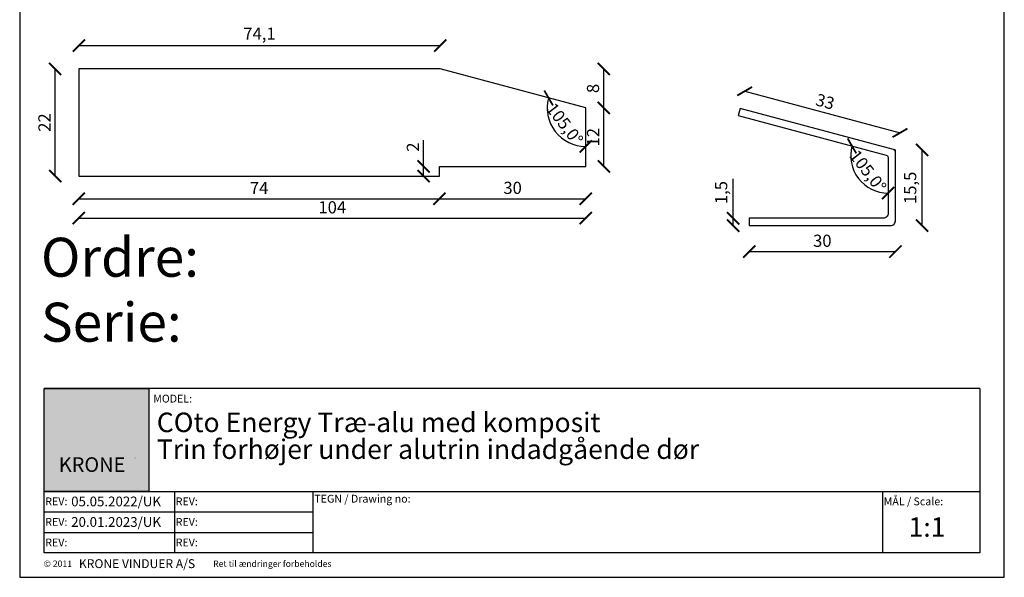
# Model space of a CAD drawing. Units: millimetres. Extents: x 4 to 205, y 3 to 291.
# Drawn here: x 4 to 205, y 3 to 117 of the extents above; entities that cross this region are included whole.
import ezdxf

# ---------------------------------------------------------------- set-up
doc = ezdxf.new("R2010")
doc.units = ezdxf.units.MM
doc.layers.add('DoNotPlot', color=7, linetype='Continuous', plot=False)
doc.layers.add('Hvid Tekst', color=7, linetype='Continuous')
doc.styles.get("Standard").update_dxf_attribs({"font": 'arial.ttf'})
doc.dimstyles.new('M1', dxfattribs={"dimtxt": 2.5, "dimasz": 2.5, "dimexe": 1.25, "dimexo": 0.625, "dimtad": 1, "dimdec": 1, "dimtxsty": 'Standard', "dimblk": 'ARCHTICK', "dimcen": 2.5, "dimse1": 1, "dimse2": 1, "dimadec": 1, "dimazin": 0, "dimtfac": 1, "dimtdec": 1, "dimtmove": 0, "dimatfit": 3, "dimldrblk": 'NONE', "dimfxl": 1, "dimarcsym": 0})

# ---------------------------------------------------------------- blocks, each defined once
blk = doc.blocks.new('_ArchTick')
at = {"color": 0, "linetype": 'ByBlock', "const_width": 0.15}
blk.add_lwpolyline([(-0.5, -0.5), (0.5, 0.5)], dxfattribs=at)
blk = doc.blocks.new('*D21')
at = {"color": 0, "lineweight": -2, "transparency": 16777216}
blk.add_line((15.93, 76.88), (119.61, 76.88), dxfattribs=at)
at = {"layer": 'Defpoints', "color": 0, "transparency": 16777216}
for p in [(15.93, 96.44), (119.61, 96.44), (119.61, 76.88)]:
    blk.add_point(p, dxfattribs=at)
at = {"color": 0, "lineweight": -2, "transparency": 16777216, "xscale": 2.492322753376608, "yscale": 2.492322753376608, "zscale": 2.492322753376608, "rotation": 180}
blk.add_blockref('_ArchTick', (15.93, 76.88), dxfattribs=at)
at = {"color": 0, "lineweight": -2, "transparency": 16777216, "xscale": 2.492322753376608, "yscale": 2.492322753376608, "zscale": 2.492322753376608}
blk.add_blockref('_ArchTick', (119.61, 76.88), dxfattribs=at)
at = {"color": 0, "transparency": 16777216, "insert": (67.77, 78.77), "char_height": 2.492, "attachment_point": 5}
blk.add_mtext('104', dxfattribs=at)
blk = doc.blocks.new('_None')
blk = doc.blocks.new('*D22')
at = {"color": 0, "lineweight": -2, "transparency": 16777216}
blk.add_line((11.1, 85.48), (11.1, 107.41), dxfattribs=at)
at = {"layer": 'Defpoints', "color": 0, "transparency": 16777216}
for p in [(11.1, 107.41), (15.93, 107.41), (15.93, 85.48)]:
    blk.add_point(p, dxfattribs=at)
at = {"color": 0, "lineweight": -2, "transparency": 16777216, "xscale": 2.492322753376608, "yscale": 2.492322753376608, "zscale": 2.492322753376608}
for p, rotation in [((11.1, 107.41), 90), ((11.1, 85.48), 270)]:
    blk.add_blockref('_ArchTick', p, dxfattribs=dict(at, rotation=rotation))
at = {"color": 0, "transparency": 16777216, "insert": (9.23, 96.44), "char_height": 2.492, "attachment_point": 5, "rotation": 90}
blk.add_mtext('22', dxfattribs=at)
blk = doc.blocks.new('*D23')
at = {"color": 0, "lineweight": -2, "transparency": 16777216}
blk.add_line((15.93, 112.19), (89.85, 112.19), dxfattribs=at)
at = {"layer": 'Defpoints', "color": 0, "transparency": 16777216}
for p in [(89.85, 112.19), (15.93, 107.41), (89.85, 107.41)]:
    blk.add_point(p, dxfattribs=at)
at = {"color": 0, "lineweight": -2, "transparency": 16777216, "xscale": 2.492322753376608, "yscale": 2.492322753376608, "zscale": 2.492322753376608, "rotation": 180}
blk.add_blockref('_ArchTick', (15.93, 112.19), dxfattribs=at)
at = {"color": 0, "lineweight": -2, "transparency": 16777216, "xscale": 2.492322753376608, "yscale": 2.492322753376608, "zscale": 2.492322753376608}
blk.add_blockref('_ArchTick', (89.85, 112.19), dxfattribs=at)
at = {"color": 0, "transparency": 16777216, "insert": (52.89, 114.31), "char_height": 2.492, "attachment_point": 5}
blk.add_mtext('74,1', dxfattribs=at)
blk = doc.blocks.new('*D24')
at = {"color": 0, "lineweight": -2, "transparency": 16777216}
blk.add_line((15.93, 80.85), (89.71, 80.85), dxfattribs=at)
at = {"layer": 'Defpoints', "color": 0, "transparency": 16777216}
for p in [(15.93, 85.48), (89.71, 85.48), (89.71, 80.85)]:
    blk.add_point(p, dxfattribs=at)
at = {"color": 0, "lineweight": -2, "transparency": 16777216, "xscale": 2.492322753376608, "yscale": 2.492322753376608, "zscale": 2.492322753376608, "rotation": 180}
blk.add_blockref('_ArchTick', (15.93, 80.85), dxfattribs=at)
at = {"color": 0, "lineweight": -2, "transparency": 16777216, "xscale": 2.492322753376608, "yscale": 2.492322753376608, "zscale": 2.492322753376608}
blk.add_blockref('_ArchTick', (89.71, 80.85), dxfattribs=at)
at = {"color": 0, "transparency": 16777216, "insert": (52.82, 82.72), "char_height": 2.492, "attachment_point": 5}
blk.add_mtext('74', dxfattribs=at)
blk = doc.blocks.new('*D25')
at = {"color": 0, "lineweight": -2, "transparency": 16777216}
blk.add_line((89.71, 80.85), (119.61, 80.85), dxfattribs=at)
at = {"layer": 'Defpoints', "color": 0, "transparency": 16777216}
for p in [(119.61, 87.47), (89.71, 85.48), (119.61, 80.85)]:
    blk.add_point(p, dxfattribs=at)
at = {"color": 0, "lineweight": -2, "transparency": 16777216, "xscale": 2.492322753376608, "yscale": 2.492322753376608, "zscale": 2.492322753376608, "rotation": 180}
blk.add_blockref('_ArchTick', (89.71, 80.85), dxfattribs=at)
at = {"color": 0, "lineweight": -2, "transparency": 16777216, "xscale": 2.492322753376608, "yscale": 2.492322753376608, "zscale": 2.492322753376608}
blk.add_blockref('_ArchTick', (119.61, 80.85), dxfattribs=at)
at = {"color": 0, "transparency": 16777216, "insert": (104.66, 82.75), "char_height": 2.492, "attachment_point": 5}
blk.add_mtext('30', dxfattribs=at)
blk = doc.blocks.new('*D26')
at = {"color": 0, "lineweight": -2, "transparency": 16777216}
for p, q in [((86.45, 87.47), (86.45, 92.86)), ((86.45, 85.48), (86.45, 87.47))]:
    blk.add_line(p, q, dxfattribs=at)
at = {"layer": 'Defpoints', "color": 0, "transparency": 16777216}
for p in [(86.45, 87.47), (89.71, 87.47), (89.71, 85.48)]:
    blk.add_point(p, dxfattribs=at)
at = {"color": 0, "lineweight": -2, "transparency": 16777216, "xscale": 2.492322753376608, "yscale": 2.492322753376608, "zscale": 2.492322753376608}
for p, rotation in [((86.45, 87.47), 90), ((86.45, 85.48), 270)]:
    blk.add_blockref('_ArchTick', p, dxfattribs=dict(at, rotation=rotation))
at = {"color": 0, "transparency": 16777216, "insert": (84.57, 91.41), "char_height": 2.49, "attachment_point": 5, "rotation": 90}
blk.add_mtext('2', dxfattribs=at)
blk = doc.blocks.new('*D27')
at = {"color": 0, "lineweight": -2, "transparency": 16777216}
blk.add_line((123.32, 87.47), (123.32, 99.43), dxfattribs=at)
at = {"layer": 'Defpoints', "color": 0, "transparency": 16777216}
for p in [(119.61, 99.43), (123.32, 99.43), (119.61, 87.47)]:
    blk.add_point(p, dxfattribs=at)
at = {"color": 0, "lineweight": -2, "transparency": 16777216, "xscale": 2.492322753376608, "yscale": 2.492322753376608, "zscale": 2.492322753376608}
for p, rotation in [((123.32, 99.43), 90), ((123.32, 87.47), 270)]:
    blk.add_blockref('_ArchTick', p, dxfattribs=dict(at, rotation=rotation))
at = {"color": 0, "transparency": 16777216, "insert": (121.44, 93.45), "char_height": 2.492, "attachment_point": 5, "rotation": 90}
blk.add_mtext('12', dxfattribs=at)
blk = doc.blocks.new('*D28')
at = {"color": 0, "lineweight": -2, "transparency": 16777216}
blk.add_line((123.32, 99.43), (123.32, 107.41), dxfattribs=at)
at = {"layer": 'Defpoints', "color": 0, "transparency": 16777216}
for p in [(89.85, 107.41), (123.32, 107.41), (119.61, 99.43)]:
    blk.add_point(p, dxfattribs=at)
at = {"color": 0, "lineweight": -2, "transparency": 16777216, "xscale": 2.492322753376608, "yscale": 2.492322753376608, "zscale": 2.492322753376608}
for p, rotation in [((123.32, 107.41), 90), ((123.32, 99.43), 270)]:
    blk.add_blockref('_ArchTick', p, dxfattribs=dict(at, rotation=rotation))
at = {"color": 0, "transparency": 16777216, "insert": (121.42, 103.42), "char_height": 2.49, "attachment_point": 5, "rotation": 90}
blk.add_mtext('8', dxfattribs=at)
blk = doc.blocks.new('*D29')
at = {"color": 0, "lineweight": -2, "transparency": 16777216}
blk.add_arc((119.61, 99.43), 7.87, 165, 270, dxfattribs=at)
at = {"layer": 'Defpoints', "color": 0, "transparency": 16777216}
for p in [(89.85, 107.41), (119.61, 99.43), (119.61, 99.43), (112.22, 96.74), (119.61, 87.47)]:
    blk.add_point(p, dxfattribs=at)
at = {"color": 0, "lineweight": -2, "transparency": 16777216, "xscale": 2.492322753376608, "yscale": 2.492322753376608, "zscale": 2.492322753376608, "rotation": 74.99999999999939}
blk.add_blockref('_ArchTick', (112.02, 101.47), dxfattribs=at)
at = {"color": 0, "lineweight": -2, "transparency": 16777216, "xscale": 2.492322753376608, "yscale": 2.492322753376608, "zscale": 2.492322753376608}
blk.add_blockref('_ArchTick', (119.61, 91.57), dxfattribs=at)
at = {"color": 0, "transparency": 16777216, "insert": (115.06, 95.94), "char_height": 2.492, "attachment_point": 5, "rotation": 307.5}
blk.add_mtext('105,0°', dxfattribs=at)
blk = doc.blocks.new('*D30')
at = {"color": 0, "lineweight": -2, "transparency": 16777216}
blk.add_line((153.05, 70.03), (182.95, 70.03), dxfattribs=at)
at = {"layer": 'Defpoints', "color": 0, "transparency": 16777216}
for p in [(153.05, 75.34), (182.95, 76.34), (182.95, 70.03)]:
    blk.add_point(p, dxfattribs=at)
at = {"color": 0, "lineweight": -2, "transparency": 16777216, "xscale": 2.492322753376608, "yscale": 2.492322753376608, "zscale": 2.492322753376608, "rotation": 180}
blk.add_blockref('_ArchTick', (153.05, 70.03), dxfattribs=at)
at = {"color": 0, "lineweight": -2, "transparency": 16777216, "xscale": 2.492322753376608, "yscale": 2.492322753376608, "zscale": 2.492322753376608}
blk.add_blockref('_ArchTick', (182.95, 70.03), dxfattribs=at)
at = {"color": 0, "transparency": 16777216, "insert": (168, 71.92), "char_height": 2.492, "attachment_point": 5}
blk.add_mtext('30', dxfattribs=at)
blk = doc.blocks.new('*D31')
at = {"color": 0, "lineweight": -2, "transparency": 16777216}
blk.add_line((188.42, 75.34), (188.42, 90.83), dxfattribs=at)
at = {"layer": 'Defpoints', "color": 0, "transparency": 16777216}
for p in [(182.95, 90.83), (188.42, 90.83), (181.96, 75.34)]:
    blk.add_point(p, dxfattribs=at)
at = {"color": 0, "lineweight": -2, "transparency": 16777216, "xscale": 2.492322753376608, "yscale": 2.492322753376608, "zscale": 2.492322753376608}
for p, rotation in [((188.42, 90.83), 90), ((188.42, 75.34), 270)]:
    blk.add_blockref('_ArchTick', p, dxfattribs=dict(at, rotation=rotation))
at = {"color": 0, "transparency": 16777216, "insert": (186.3, 83.08), "char_height": 2.492, "attachment_point": 5, "rotation": 90}
blk.add_mtext('15,5', dxfattribs=at)
blk = doc.blocks.new('*D32')
at = {"color": 0, "lineweight": -2, "transparency": 16777216}
blk.add_line((152.12, 102.85), (183.89, 94.33), dxfattribs=at)
at = {"layer": 'Defpoints', "color": 0, "transparency": 16777216}
for p in [(151.18, 99.34), (183.89, 94.33), (182.95, 90.83)]:
    blk.add_point(p, dxfattribs=at)
at = {"color": 0, "lineweight": -2, "transparency": 16777216, "xscale": 2.492322753376608, "yscale": 2.492322753376608, "zscale": 2.492322753376608}
for p, rotation in [((152.12, 102.85), 164.9999999999985), ((183.89, 94.33), 344.9999999999985)]:
    blk.add_blockref('_ArchTick', p, dxfattribs=dict(at, rotation=rotation))
at = {"color": 0, "transparency": 16777216, "insert": (168.5, 100.42), "char_height": 2.492, "attachment_point": 5, "rotation": 345}
blk.add_mtext('33', dxfattribs=at)
blk = doc.blocks.new('*D33')
at = {"color": 0, "lineweight": -2, "transparency": 16777216}
blk.add_arc((181.46, 89.68), 7.66, 165, 270, dxfattribs=at)
at = {"layer": 'Defpoints', "color": 0, "transparency": 16777216}
for p in [(150.79, 97.9), (181.09, 89.78), (181.46, 89.3), (174.26, 87.06), (181.46, 77.83)]:
    blk.add_point(p, dxfattribs=at)
at = {"color": 0, "lineweight": -2, "transparency": 16777216, "xscale": 2.492322753376608, "yscale": 2.492322753376608, "zscale": 2.492322753376608, "rotation": 74.99999999999943}
blk.add_blockref('_ArchTick', (174.06, 91.66), dxfattribs=at)
at = {"color": 0, "lineweight": -2, "transparency": 16777216, "xscale": 2.492322753376608, "yscale": 2.492322753376608, "zscale": 2.492322753376608}
blk.add_blockref('_ArchTick', (181.46, 82.02), dxfattribs=at)
at = {"color": 0, "transparency": 16777216, "insert": (177.07, 86.31), "char_height": 2.492, "attachment_point": 5, "rotation": 307.5}
blk.add_mtext('105,0°', dxfattribs=at)
blk = doc.blocks.new('*D34')
at = {"color": 0, "lineweight": -2, "transparency": 16777216}
for p, q in [((149.77, 76.84), (149.77, 84.9)), ((149.77, 75.34), (149.77, 76.84))]:
    blk.add_line(p, q, dxfattribs=at)
at = {"layer": 'Defpoints', "color": 0, "transparency": 16777216}
for p in [(149.77, 76.84), (153.05, 76.84), (153.05, 75.34)]:
    blk.add_point(p, dxfattribs=at)
at = {"color": 0, "lineweight": -2, "transparency": 16777216, "xscale": 2.492322753376608, "yscale": 2.492322753376608, "zscale": 2.492322753376608}
for p, rotation in [((149.77, 76.84), 90), ((149.77, 75.34), 270)]:
    blk.add_blockref('_ArchTick', p, dxfattribs=dict(at, rotation=rotation))
at = {"color": 0, "transparency": 16777216, "insert": (147.64, 82.11), "char_height": 2.492, "attachment_point": 5, "rotation": 90}
blk.add_mtext('1,5', dxfattribs=at)
blk = doc.blocks.new('*E36')
at = {"true_color": 0x333333}
h = blk.add_hatch(color=250, dxfattribs=at)
h.dxf.hatch_style = 1
h.paths.add_polyline_path([(4.98, 17.6), (26.41, 17.6), (26.41, 38.63), (4.98, 38.63)])
blk.add_hatch(color=1).paths.add_polyline_path([(22.69, 30.75), (18.78, 29.33), (19.7, 32.78), (16.76, 29.84), (15.23, 33.55), (13.8, 29.86), (11.04, 32.8), (12.16, 29.2), (7.78, 30.77), (11.46, 27.36), (11.66, 27.58), (9.06, 30), (12.63, 28.72), (11.71, 31.65), (13.91, 29.31), (15.24, 32.74), (16.65, 29.31), (19.13, 31.78), (18.35, 28.86), (21.51, 30), (18.53, 27.07, 0.077026), (12.53, 27.07), (12.58, 26.78, -0.07898), (18.63, 26.75)])
for p, q in [((196.4, 38.63), (4.98, 38.63)), ((4.98, 4.98), (4.98, 38.63)), ((196.4, 38.63), (196.4, 4.98)), ((4.98, 17.6), (196.4, 17.6)), ((31.66, 17.6), (31.66, 4.98)), ((60.01, 4.98), (60.01, 17.6)), ((176.46, 17.6), (176.46, 4.98)), ((4.98, 13.4), (60.01, 13.4)), ((4.98, 9.19), (60.01, 9.19)), ((196.4, 4.98), (4.98, 4.98))]:
    blk.add_line(p, q)
blk.add_lwpolyline([(4.98, 38.63), (26.41, 38.63), (26.41, 17.6), (4.98, 17.6)], close=True)
blk.add_lwpolyline([(4.98, 38.63), (26.41, 38.63), (26.41, 17.6), (4.98, 17.6)], close=True)
at = {"layer": 'DoNotPlot'}
for points in [[(201.38, 288.11), (0, 288.11)], [(0, 288.11), (0, 0)], [(201.38, 0), (201.38, 288.11)], [(0, 0), (201.38, 0)]]:
    blk.add_lwpolyline(points, dxfattribs=at)
for s, height, p in [('MODEL:', 1.595, (27.31, 35.78)), ('COto Energy Træ-alu med komposit', 3.9877, (28.04, 29.72)), ('Trin forhøjer under alutrin indadgående dør', 3.9877, (28.04, 24.23)), ('REV:', 1.595, (5.23, 14.75)), ('05.05.2022/UK', 1.9939, (10.53, 14.53)), ('REV:', 1.595, (31.91, 14.75)), ('TEGN / Drawing no:', 1.5951, (60.26, 15.29)), ('MÅL / Scale:', 1.5951, (176.71, 14.75)), ('REV:', 1.595, (5.23, 10.54)), ('20.01.2023/UK', 1.9939, (10.53, 10.33)), ('REV:', 1.595, (31.91, 10.54)), ('1:1', 3.988, (181.8, 8.3)), ('REV:', 1.595, (5.23, 6.34)), ('REV:', 1.595, (31.91, 6.34)), ('© 2011', 1.296, (4.91, 2.14)), ('KRONE VINDUER A/S', 1.8144, (12.11, 1.89)), ('Ret til ændringer forbeholdes', 1.296, (39.57, 2.14))]:
    blk.add_text(s, height=height).set_placement(p)
at = {"layer": 'Hvid Tekst', "attachment_point": 1}
for s, width, insert, char_height in [('{\\fWork Sans SemiBold|b0|i0|c0|p2;\\C255;\\c16777215;KRONE}', 15.5811, (8, 24.57), 2.9908), ('{\\fWork Sans SemiBold|b0|i0|c0|p2;\\C255;\\c16777215;®}', 1.1213, (23.46, 24.59), 0.4985)]:
    blk.add_mtext_dynamic_manual_height_columns(s, width=width, gutter_width=19.88, heights=[0], dxfattribs=dict(at, insert=insert, char_height=char_height))

msp = doc.modelspace()

# ---------------------------------------------------------------- linework, layer by layer
for p, q in [((151.177, 99.342), (150.79, 97.898)), ((182.585, 90.926), (182.954, 90.827)), ((182.954, 90.445), (182.954, 90.827))]:
    msp.add_line(p, q)
msp.add_lwpolyline([(119.614, 99.433), (89.849, 107.408), (15.933, 107.408), (15.933, 85.476), (89.706, 85.476), (89.706, 87.47), (119.614, 87.47)], close=True)
msp.add_lwpolyline([(182.954, 76.337), (182.954, 90.445, 0.3394543), (182.585, 90.926), (151.177, 99.342), (150.79, 97.898), (181.09, 89.779, -0.3394543), (181.459, 89.297), (181.459, 77.833, -0.4142136), (180.462, 76.836), (153.047, 76.836), (153.047, 75.34), (181.958, 75.34, 0.4142136)], format="xyb", close=True)
at = {"layer": 'Defpoints', "linetype": 'Continuous'}
msp.add_lwpolyline([(3.844, 3.359), (205.223, 3.359), (205.223, 291.472), (3.844, 291.472)], close=True, dxfattribs=at)

# ---------------------------------------------------------------- block references
msp.add_blockref('*E36', (3.844, 3.359))

# ---------------------------------------------------------------- texts
at = {"insert": (8.195, 72.861), "char_height": 7.97543, "attachment_point": 1}
msp.add_mtext_dynamic_manual_height_columns('{\\fTimes New Roman|b0|i0|c0|p18;Ordre:\\PSerie:}', width=50.72875, gutter_width=19.939, heights=[0], dxfattribs=at)

# ---------------------------------------------------------------- dimensions: what is measured, and where the dimension line sits
for base, p1, p2, picture, middle in [((89.849, 112.187), (15.933, 107.408), (89.849, 107.408), '*D23', (52.891, 114.308)), ((119.614, 80.854), (89.706, 85.476), (119.614, 87.47), '*D25', (104.66, 82.751)), ((89.706, 80.854), (15.933, 85.476), (89.706, 85.476), '*D24', (52.819, 82.724)), ((182.954, 70.025), (153.047, 75.34), (182.954, 76.337), '*D30', (168.001, 71.922))]:
    dim = msp.add_linear_dim(base=base, p1=p1, p2=p2, dimstyle='M1', override={"dimscale": 0.996929, "dimlfac": 1.00308})
    dim.commit()
    dim.dimension.update_dxf_attribs({"geometry": picture, "text_midpoint": middle})
for base, p1, p2, picture, middle in [((11.101, 107.408), (15.933, 85.476), (15.933, 107.408), '*D22', (9.227, 96.442)), ((123.318, 107.408), (119.614, 99.433), (89.849, 107.408), '*D28', (121.423, 103.421)), ((123.318, 99.433), (119.614, 87.47), (119.614, 99.433), '*D27', (121.444, 93.451)), ((86.448, 87.47), (89.706, 85.476), (89.706, 87.47), '*D26', (84.574, 91.411)), ((188.419, 90.827), (181.958, 75.34), (182.954, 90.827), '*D31', (186.298, 83.084)), ((149.766, 76.836), (153.047, 75.34), (153.047, 76.836), '*D34', (147.645, 82.112))]:
    dim = msp.add_linear_dim(base=base, p1=p1, p2=p2, angle=90, dimstyle='M1', override={"dimscale": 0.996929, "dimlfac": 1.00308})
    dim.commit()
    dim.dimension.update_dxf_attribs({"geometry": picture, "text_midpoint": middle})
for base, line1, line2, picture, middle in [((112.223, 96.743), ((119.614, 87.47), (119.614, 99.433)), ((119.614, 99.433), (89.849, 107.408)), '*D29', (115.056, 95.936)), ((174.264, 87.061), ((181.459, 89.297), (181.459, 77.833)), ((150.79, 97.898), (181.09, 89.779)), '*D33', (177.067, 86.31))]:
    dim = msp.add_angular_dim_2l(base=base, line1=line1, line2=line2, dimstyle='M1', override={"dimscale": 0.996929, "dimlfac": 1.00308})
    dim.commit()
    dim.dimension.update_dxf_attribs({"geometry": picture, "text_midpoint": middle})
dim = msp.add_aligned_dim(p1=(151.177, 99.342), p2=(182.954, 90.827), distance=3.627, dimstyle='M1', override={"dimscale": 0.996929, "dimlfac": 1.00308})
dim.commit()
dim.dimension.update_dxf_attribs({"geometry": '*D32', "text_midpoint": (168.495, 100.42)})
dim = msp.add_linear_dim(base=(119.614, 76.878), p1=(15.933, 96.442), p2=(119.614, 96.442), dimstyle='M1', override={"dimscale": 0.996929, "dimlfac": 1.00308})
dim.commit()
dim.dimension.update_dxf_attribs({"geometry": '*D21', "text_midpoint": (67.773, 76.878), "dimtype": 160})

doc.saveas('drawing.dxf')
